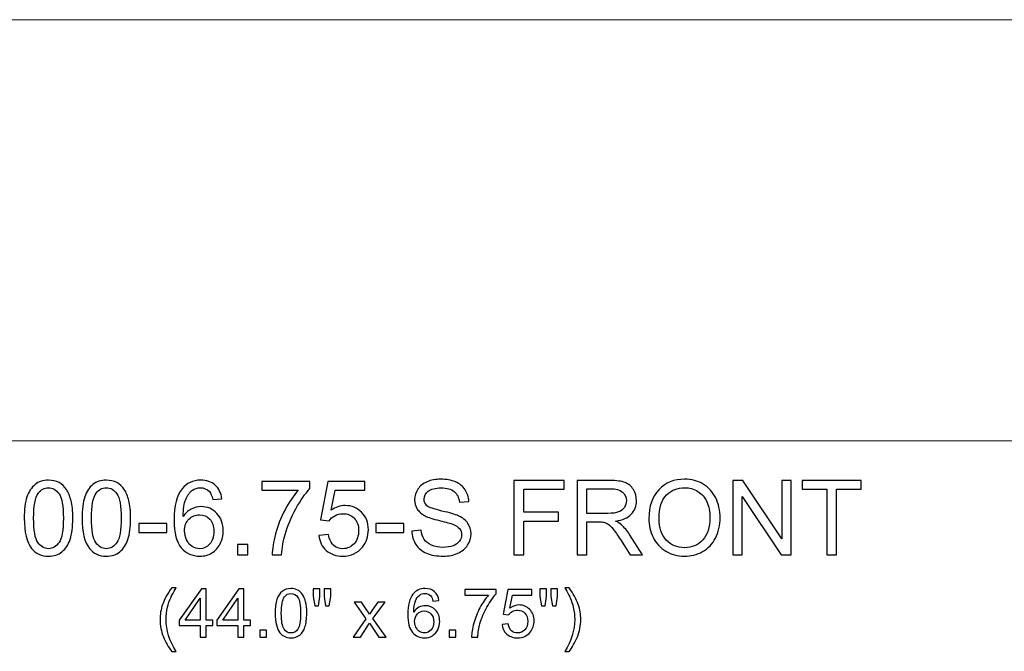
# Model space of a CAD drawing. Units: inches. Extents: x 34.3 to 98.7, y -13.1 to 6.
# Drawn here: x 50.7 to 66.5, y -13.1 to -3 of the extents above; entities that cross this region are included whole.
import ezdxf

# ---------------------------------------------------------------- set-up
doc = ezdxf.new("R2010")
doc.units = ezdxf.units.IN
doc.header["$MEASUREMENT"] = 0
doc.layers.add('Layer 1', color=7, linetype='Continuous')

msp = doc.modelspace()

# ---------------------------------------------------------------- linework, layer by layer
at = {"layer": 'Layer 1', "color": 250, "lineweight": 9}
msp.add_open_spline([(78.281, -2.957), (78.281, -2.957), (34.281, -2.957), (34.281, -2.957), (34.281, -2.957), (34.281, -2.957), (34.281, -9.707), (34.281, -9.707), (34.281, -9.707), (34.281, -9.707), (78.281, -9.707), (78.281, -9.707), (78.281, -9.707), (78.281, -9.707), (78.281, -2.957), (78.281, -2.957)], degree=3, knots=[0, 0, 0, 0, 0.25, 0.25, 0.25, 0.25, 0.5, 0.5, 0.5, 0.5, 0.75, 0.75, 0.75, 0.75, 1, 1, 1, 1], dxfattribs=at)
at = {"layer": 'Layer 1', "color": 250}
for points, knots in [([(50.764, -10.95), (50.764, -10.809), (50.778, -10.695), (50.807, -10.609), (50.807, -10.609), (50.836, -10.523), (50.879, -10.457), (50.937, -10.41), (50.937, -10.41), (50.994, -10.363), (51.066, -10.34), (51.152, -10.34), (51.152, -10.34), (51.217, -10.34), (51.273, -10.353), (51.321, -10.379), (51.321, -10.379), (51.369, -10.405), (51.409, -10.442), (51.441, -10.49), (51.441, -10.49), (51.472, -10.539), (51.497, -10.598), (51.515, -10.668), (51.515, -10.668), (51.533, -10.738), (51.542, -10.832), (51.542, -10.95), (51.542, -10.95), (51.542, -11.09), (51.527, -11.203), (51.499, -11.289), (51.499, -11.289), (51.47, -11.375), (51.427, -11.441), (51.369, -11.488), (51.369, -11.488), (51.312, -11.535), (51.24, -11.558), (51.152, -11.558), (51.152, -11.558), (51.037, -11.558), (50.947, -11.517), (50.882, -11.435), (50.882, -11.435), (50.803, -11.336), (50.764, -11.174), (50.764, -10.95)], [0, 0, 0, 0, 0.083333, 0.083333, 0.083333, 0.083333, 0.166667, 0.166667, 0.166667, 0.166667, 0.25, 0.25, 0.25, 0.25, 0.333333, 0.333333, 0.333333, 0.333333, 0.416667, 0.416667, 0.416667, 0.416667, 0.5, 0.5, 0.5, 0.5, 0.583333, 0.583333, 0.583333, 0.583333, 0.666667, 0.666667, 0.666667, 0.666667, 0.75, 0.75, 0.75, 0.75, 0.833333, 0.833333, 0.833333, 0.833333, 0.916667, 0.916667, 0.916667, 0.916667, 1, 1, 1, 1]), ([(51.691, -10.95), (51.691, -10.809), (51.705, -10.695), (51.734, -10.609), (51.734, -10.609), (51.763, -10.523), (51.806, -10.457), (51.864, -10.41), (51.864, -10.41), (51.921, -10.363), (51.993, -10.34), (52.079, -10.34), (52.079, -10.34), (52.144, -10.34), (52.2, -10.353), (52.248, -10.379), (52.248, -10.379), (52.296, -10.405), (52.336, -10.442), (52.368, -10.49), (52.368, -10.49), (52.399, -10.539), (52.424, -10.598), (52.442, -10.668), (52.442, -10.668), (52.46, -10.738), (52.469, -10.832), (52.469, -10.95), (52.469, -10.95), (52.469, -11.09), (52.454, -11.203), (52.425, -11.289), (52.425, -11.289), (52.397, -11.375), (52.354, -11.441), (52.296, -11.488), (52.296, -11.488), (52.239, -11.535), (52.167, -11.558), (52.079, -11.558), (52.079, -11.558), (51.964, -11.558), (51.874, -11.517), (51.809, -11.435), (51.809, -11.435), (51.73, -11.336), (51.691, -11.174), (51.691, -10.95)], [0, 0, 0, 0, 0.083333, 0.083333, 0.083333, 0.083333, 0.166667, 0.166667, 0.166667, 0.166667, 0.25, 0.25, 0.25, 0.25, 0.333333, 0.333333, 0.333333, 0.333333, 0.416667, 0.416667, 0.416667, 0.416667, 0.5, 0.5, 0.5, 0.5, 0.583333, 0.583333, 0.583333, 0.583333, 0.666667, 0.666667, 0.666667, 0.666667, 0.75, 0.75, 0.75, 0.75, 0.833333, 0.833333, 0.833333, 0.833333, 0.916667, 0.916667, 0.916667, 0.916667, 1, 1, 1, 1]), ([(53.932, -10.637), (53.932, -10.637), (53.787, -10.649), (53.787, -10.649), (53.787, -10.649), (53.774, -10.591), (53.755, -10.549), (53.732, -10.523), (53.732, -10.523), (53.692, -10.482), (53.643, -10.461), (53.585, -10.461), (53.585, -10.461), (53.538, -10.461), (53.497, -10.474), (53.462, -10.5), (53.462, -10.5), (53.416, -10.533), (53.38, -10.583), (53.353, -10.647), (53.353, -10.647), (53.327, -10.712), (53.313, -10.803), (53.312, -10.923), (53.312, -10.923), (53.347, -10.869), (53.39, -10.829), (53.441, -10.803), (53.441, -10.803), (53.492, -10.777), (53.545, -10.764), (53.601, -10.764), (53.601, -10.764), (53.699, -10.764), (53.782, -10.8), (53.851, -10.872), (53.851, -10.872), (53.919, -10.944), (53.954, -11.037), (53.954, -11.151), (53.954, -11.151), (53.954, -11.226), (53.937, -11.295), (53.905, -11.36), (53.905, -11.36), (53.873, -11.424), (53.829, -11.473), (53.772, -11.507), (53.772, -11.507), (53.716, -11.542), (53.652, -11.558), (53.58, -11.558), (53.58, -11.558), (53.458, -11.558), (53.359, -11.514), (53.282, -11.424), (53.282, -11.424), (53.204, -11.334), (53.166, -11.186), (53.166, -10.98), (53.166, -10.98), (53.166, -10.749), (53.209, -10.582), (53.294, -10.477), (53.294, -10.477), (53.368, -10.386), (53.468, -10.34), (53.594, -10.34), (53.594, -10.34), (53.688, -10.34), (53.765, -10.367), (53.825, -10.419), (53.825, -10.419), (53.885, -10.472), (53.92, -10.545), (53.932, -10.637)], [0, 0, 0, 0, 0.052632, 0.052632, 0.052632, 0.052632, 0.105263, 0.105263, 0.105263, 0.105263, 0.157895, 0.157895, 0.157895, 0.157895, 0.210526, 0.210526, 0.210526, 0.210526, 0.263158, 0.263158, 0.263158, 0.263158, 0.315789, 0.315789, 0.315789, 0.315789, 0.368421, 0.368421, 0.368421, 0.368421, 0.421053, 0.421053, 0.421053, 0.421053, 0.473684, 0.473684, 0.473684, 0.473684, 0.526316, 0.526316, 0.526316, 0.526316, 0.578947, 0.578947, 0.578947, 0.578947, 0.631579, 0.631579, 0.631579, 0.631579, 0.684211, 0.684211, 0.684211, 0.684211, 0.736842, 0.736842, 0.736842, 0.736842, 0.789474, 0.789474, 0.789474, 0.789474, 0.842105, 0.842105, 0.842105, 0.842105, 0.894737, 0.894737, 0.894737, 0.894737, 0.947368, 0.947368, 0.947368, 0.947368, 1, 1, 1, 1]), ([(54.572, -10.502), (54.572, -10.502), (54.572, -10.361), (54.572, -10.361), (54.572, -10.361), (54.572, -10.361), (55.344, -10.361), (55.344, -10.361), (55.344, -10.361), (55.344, -10.361), (55.344, -10.475), (55.344, -10.475), (55.344, -10.475), (55.269, -10.555), (55.193, -10.663), (55.119, -10.797), (55.119, -10.797), (55.044, -10.931), (54.986, -11.069), (54.946, -11.21), (54.946, -11.21), (54.916, -11.31), (54.898, -11.419), (54.89, -11.538), (54.89, -11.538), (54.89, -11.538), (54.739, -11.538), (54.739, -11.538), (54.739, -11.538), (54.741, -11.444), (54.759, -11.331), (54.794, -11.198), (54.794, -11.198), (54.83, -11.065), (54.88, -10.937), (54.946, -10.813), (54.946, -10.813), (55.012, -10.69), (55.082, -10.586), (55.157, -10.502), (55.157, -10.502), (55.157, -10.502), (54.572, -10.502), (54.572, -10.502)], [0, 0, 0, 0, 0.090909, 0.090909, 0.090909, 0.090909, 0.181818, 0.181818, 0.181818, 0.181818, 0.272727, 0.272727, 0.272727, 0.272727, 0.363636, 0.363636, 0.363636, 0.363636, 0.454545, 0.454545, 0.454545, 0.454545, 0.545455, 0.545455, 0.545455, 0.545455, 0.636364, 0.636364, 0.636364, 0.636364, 0.727273, 0.727273, 0.727273, 0.727273, 0.818182, 0.818182, 0.818182, 0.818182, 0.909091, 0.909091, 0.909091, 0.909091, 1, 1, 1, 1]), ([(55.489, -11.226), (55.489, -11.226), (55.643, -11.213), (55.643, -11.213), (55.643, -11.213), (55.655, -11.288), (55.681, -11.344), (55.722, -11.382), (55.722, -11.382), (55.764, -11.419), (55.814, -11.438), (55.873, -11.438), (55.873, -11.438), (55.943, -11.438), (56.003, -11.412), (56.052, -11.358), (56.052, -11.358), (56.1, -11.305), (56.125, -11.235), (56.125, -11.147), (56.125, -11.147), (56.125, -11.063), (56.102, -10.997), (56.055, -10.949), (56.055, -10.949), (56.008, -10.901), (55.946, -10.877), (55.87, -10.877), (55.87, -10.877), (55.823, -10.877), (55.781, -10.887), (55.742, -10.909), (55.742, -10.909), (55.704, -10.93), (55.675, -10.958), (55.653, -10.992), (55.653, -10.992), (55.653, -10.992), (55.516, -10.974), (55.516, -10.974), (55.516, -10.974), (55.516, -10.974), (55.631, -10.362), (55.631, -10.362), (55.631, -10.362), (55.631, -10.362), (56.224, -10.362), (56.224, -10.362), (56.224, -10.362), (56.224, -10.362), (56.224, -10.502), (56.224, -10.502), (56.224, -10.502), (56.224, -10.502), (55.748, -10.502), (55.748, -10.502), (55.748, -10.502), (55.748, -10.502), (55.684, -10.822), (55.684, -10.822), (55.684, -10.822), (55.755, -10.772), (55.831, -10.747), (55.909, -10.747), (55.909, -10.747), (56.014, -10.747), (56.101, -10.783), (56.173, -10.855), (56.173, -10.855), (56.245, -10.928), (56.281, -11.02), (56.281, -11.134), (56.281, -11.134), (56.281, -11.242), (56.249, -11.335), (56.186, -11.414), (56.186, -11.414), (56.109, -11.51), (56.005, -11.558), (55.873, -11.558), (55.873, -11.558), (55.764, -11.558), (55.676, -11.528), (55.607, -11.467), (55.607, -11.467), (55.538, -11.407), (55.499, -11.326), (55.489, -11.226)], [0, 0, 0, 0, 0.045455, 0.045455, 0.045455, 0.045455, 0.090909, 0.090909, 0.090909, 0.090909, 0.136364, 0.136364, 0.136364, 0.136364, 0.181818, 0.181818, 0.181818, 0.181818, 0.227273, 0.227273, 0.227273, 0.227273, 0.272727, 0.272727, 0.272727, 0.272727, 0.318182, 0.318182, 0.318182, 0.318182, 0.363636, 0.363636, 0.363636, 0.363636, 0.409091, 0.409091, 0.409091, 0.409091, 0.454545, 0.454545, 0.454545, 0.454545, 0.5, 0.5, 0.5, 0.5, 0.545455, 0.545455, 0.545455, 0.545455, 0.590909, 0.590909, 0.590909, 0.590909, 0.636364, 0.636364, 0.636364, 0.636364, 0.681818, 0.681818, 0.681818, 0.681818, 0.727273, 0.727273, 0.727273, 0.727273, 0.772727, 0.772727, 0.772727, 0.772727, 0.818182, 0.818182, 0.818182, 0.818182, 0.863636, 0.863636, 0.863636, 0.863636, 0.909091, 0.909091, 0.909091, 0.909091, 0.954545, 0.954545, 0.954545, 0.954545, 1, 1, 1, 1]), ([(56.977, -11.155), (56.977, -11.155), (57.126, -11.142), (57.126, -11.142), (57.126, -11.142), (57.133, -11.202), (57.149, -11.25), (57.175, -11.289), (57.175, -11.289), (57.201, -11.327), (57.241, -11.358), (57.295, -11.382), (57.295, -11.382), (57.349, -11.405), (57.411, -11.417), (57.478, -11.417), (57.478, -11.417), (57.539, -11.417), (57.592, -11.408), (57.638, -11.39), (57.638, -11.39), (57.684, -11.372), (57.718, -11.348), (57.741, -11.317), (57.741, -11.317), (57.763, -11.285), (57.775, -11.251), (57.775, -11.214), (57.775, -11.214), (57.775, -11.177), (57.764, -11.144), (57.742, -11.116), (57.742, -11.116), (57.72, -11.088), (57.684, -11.065), (57.635, -11.046), (57.635, -11.046), (57.602, -11.033), (57.532, -11.014), (57.422, -10.988), (57.422, -10.988), (57.313, -10.961), (57.236, -10.937), (57.192, -10.913), (57.192, -10.913), (57.135, -10.883), (57.092, -10.846), (57.064, -10.802), (57.064, -10.802), (57.037, -10.758), (57.023, -10.708), (57.023, -10.653), (57.023, -10.653), (57.023, -10.593), (57.04, -10.537), (57.074, -10.485), (57.074, -10.485), (57.108, -10.432), (57.158, -10.393), (57.224, -10.365), (57.224, -10.365), (57.289, -10.338), (57.362, -10.325), (57.442, -10.325), (57.442, -10.325), (57.531, -10.325), (57.609, -10.339), (57.677, -10.368), (57.677, -10.368), (57.744, -10.396), (57.796, -10.438), (57.832, -10.493), (57.832, -10.493), (57.869, -10.548), (57.888, -10.611), (57.891, -10.681), (57.891, -10.681), (57.891, -10.681), (57.74, -10.693), (57.74, -10.693), (57.74, -10.693), (57.731, -10.617), (57.704, -10.56), (57.657, -10.522), (57.657, -10.522), (57.61, -10.483), (57.541, -10.464), (57.449, -10.464), (57.449, -10.464), (57.354, -10.464), (57.284, -10.482), (57.24, -10.517), (57.24, -10.517), (57.197, -10.552), (57.175, -10.594), (57.175, -10.643), (57.175, -10.643), (57.175, -10.686), (57.19, -10.721), (57.221, -10.749), (57.221, -10.749), (57.252, -10.777), (57.331, -10.805), (57.459, -10.834), (57.459, -10.834), (57.587, -10.863), (57.676, -10.888), (57.723, -10.91), (57.723, -10.91), (57.793, -10.942), (57.844, -10.983), (57.877, -11.032), (57.877, -11.032), (57.91, -11.081), (57.927, -11.137), (57.927, -11.201), (57.927, -11.201), (57.927, -11.265), (57.909, -11.325), (57.872, -11.381), (57.872, -11.381), (57.836, -11.437), (57.784, -11.48), (57.716, -11.512), (57.716, -11.512), (57.647, -11.543), (57.571, -11.558), (57.486, -11.558), (57.486, -11.558), (57.378, -11.558), (57.287, -11.543), (57.214, -11.511), (57.214, -11.511), (57.141, -11.48), (57.084, -11.433), (57.042, -11.369), (57.042, -11.369), (57.001, -11.306), (56.979, -11.235), (56.977, -11.155)], [0, 0, 0, 0, 0.028571, 0.028571, 0.028571, 0.028571, 0.057143, 0.057143, 0.057143, 0.057143, 0.085714, 0.085714, 0.085714, 0.085714, 0.114286, 0.114286, 0.114286, 0.114286, 0.142857, 0.142857, 0.142857, 0.142857, 0.171429, 0.171429, 0.171429, 0.171429, 0.2, 0.2, 0.2, 0.2, 0.228571, 0.228571, 0.228571, 0.228571, 0.257143, 0.257143, 0.257143, 0.257143, 0.285714, 0.285714, 0.285714, 0.285714, 0.314286, 0.314286, 0.314286, 0.314286, 0.342857, 0.342857, 0.342857, 0.342857, 0.371429, 0.371429, 0.371429, 0.371429, 0.4, 0.4, 0.4, 0.4, 0.428571, 0.428571, 0.428571, 0.428571, 0.457143, 0.457143, 0.457143, 0.457143, 0.485714, 0.485714, 0.485714, 0.485714, 0.514286, 0.514286, 0.514286, 0.514286, 0.542857, 0.542857, 0.542857, 0.542857, 0.571429, 0.571429, 0.571429, 0.571429, 0.6, 0.6, 0.6, 0.6, 0.628571, 0.628571, 0.628571, 0.628571, 0.657143, 0.657143, 0.657143, 0.657143, 0.685714, 0.685714, 0.685714, 0.685714, 0.714286, 0.714286, 0.714286, 0.714286, 0.742857, 0.742857, 0.742857, 0.742857, 0.771429, 0.771429, 0.771429, 0.771429, 0.8, 0.8, 0.8, 0.8, 0.828571, 0.828571, 0.828571, 0.828571, 0.857143, 0.857143, 0.857143, 0.857143, 0.885714, 0.885714, 0.885714, 0.885714, 0.914286, 0.914286, 0.914286, 0.914286, 0.942857, 0.942857, 0.942857, 0.942857, 0.971429, 0.971429, 0.971429, 0.971429, 1, 1, 1, 1]), ([(58.614, -11.538), (58.614, -11.538), (58.614, -10.345), (58.614, -10.345), (58.614, -10.345), (58.614, -10.345), (59.419, -10.345), (59.419, -10.345), (59.419, -10.345), (59.419, -10.345), (59.419, -10.486), (59.419, -10.486), (59.419, -10.486), (59.419, -10.486), (58.772, -10.486), (58.772, -10.486), (58.772, -10.486), (58.772, -10.486), (58.772, -10.855), (58.772, -10.855), (58.772, -10.855), (58.772, -10.855), (59.331, -10.855), (59.331, -10.855), (59.331, -10.855), (59.331, -10.855), (59.331, -10.996), (59.331, -10.996), (59.331, -10.996), (59.331, -10.996), (58.772, -10.996), (58.772, -10.996), (58.772, -10.996), (58.772, -10.996), (58.772, -11.538), (58.772, -11.538), (58.772, -11.538), (58.772, -11.538), (58.614, -11.538), (58.614, -11.538)], [0, 0, 0, 0, 0.1, 0.1, 0.1, 0.1, 0.2, 0.2, 0.2, 0.2, 0.3, 0.3, 0.3, 0.3, 0.4, 0.4, 0.4, 0.4, 0.5, 0.5, 0.5, 0.5, 0.6, 0.6, 0.6, 0.6, 0.7, 0.7, 0.7, 0.7, 0.8, 0.8, 0.8, 0.8, 0.9, 0.9, 0.9, 0.9, 1, 1, 1, 1]), ([(59.626, -11.538), (59.626, -11.538), (59.626, -10.345), (59.626, -10.345), (59.626, -10.345), (59.626, -10.345), (60.155, -10.345), (60.155, -10.345), (60.155, -10.345), (60.261, -10.345), (60.342, -10.356), (60.397, -10.377), (60.397, -10.377), (60.453, -10.399), (60.497, -10.437), (60.53, -10.491), (60.53, -10.491), (60.563, -10.545), (60.58, -10.605), (60.58, -10.671), (60.58, -10.671), (60.58, -10.755), (60.552, -10.827), (60.497, -10.885), (60.497, -10.885), (60.443, -10.943), (60.358, -10.98), (60.244, -10.995), (60.244, -10.995), (60.285, -11.015), (60.317, -11.035), (60.339, -11.055), (60.339, -11.055), (60.385, -11.097), (60.429, -11.15), (60.47, -11.213), (60.47, -11.213), (60.47, -11.213), (60.677, -11.538), (60.677, -11.538), (60.677, -11.538), (60.677, -11.538), (60.479, -11.538), (60.479, -11.538), (60.479, -11.538), (60.479, -11.538), (60.321, -11.29), (60.321, -11.29), (60.321, -11.29), (60.275, -11.218), (60.237, -11.163), (60.207, -11.126), (60.207, -11.126), (60.177, -11.088), (60.151, -11.061), (60.127, -11.046), (60.127, -11.046), (60.103, -11.031), (60.079, -11.02), (60.055, -11.014), (60.055, -11.014), (60.037, -11.01), (60.008, -11.008), (59.967, -11.008), (59.967, -11.008), (59.967, -11.008), (59.784, -11.008), (59.784, -11.008), (59.784, -11.008), (59.784, -11.008), (59.784, -11.538), (59.784, -11.538), (59.784, -11.538), (59.784, -11.538), (59.626, -11.538), (59.626, -11.538)], [0, 0, 0, 0, 0.052632, 0.052632, 0.052632, 0.052632, 0.105263, 0.105263, 0.105263, 0.105263, 0.157895, 0.157895, 0.157895, 0.157895, 0.210526, 0.210526, 0.210526, 0.210526, 0.263158, 0.263158, 0.263158, 0.263158, 0.315789, 0.315789, 0.315789, 0.315789, 0.368421, 0.368421, 0.368421, 0.368421, 0.421053, 0.421053, 0.421053, 0.421053, 0.473684, 0.473684, 0.473684, 0.473684, 0.526316, 0.526316, 0.526316, 0.526316, 0.578947, 0.578947, 0.578947, 0.578947, 0.631579, 0.631579, 0.631579, 0.631579, 0.684211, 0.684211, 0.684211, 0.684211, 0.736842, 0.736842, 0.736842, 0.736842, 0.789474, 0.789474, 0.789474, 0.789474, 0.842105, 0.842105, 0.842105, 0.842105, 0.894737, 0.894737, 0.894737, 0.894737, 0.947368, 0.947368, 0.947368, 0.947368, 1, 1, 1, 1]), ([(60.779, -10.957), (60.779, -10.759), (60.832, -10.604), (60.939, -10.492), (60.939, -10.492), (61.045, -10.38), (61.182, -10.324), (61.35, -10.324), (61.35, -10.324), (61.461, -10.324), (61.56, -10.35), (61.648, -10.403), (61.648, -10.403), (61.737, -10.456), (61.804, -10.529), (61.85, -10.623), (61.85, -10.623), (61.897, -10.717), (61.92, -10.824), (61.92, -10.943), (61.92, -10.943), (61.92, -11.064), (61.896, -11.173), (61.847, -11.268), (61.847, -11.268), (61.798, -11.363), (61.729, -11.436), (61.639, -11.485), (61.639, -11.485), (61.55, -11.534), (61.453, -11.558), (61.35, -11.558), (61.35, -11.558), (61.237, -11.558), (61.137, -11.532), (61.049, -11.477), (61.049, -11.477), (60.96, -11.423), (60.893, -11.349), (60.847, -11.255), (60.847, -11.255), (60.802, -11.161), (60.779, -11.062), (60.779, -10.957)], [0, 0, 0, 0, 0.090909, 0.090909, 0.090909, 0.090909, 0.181818, 0.181818, 0.181818, 0.181818, 0.272727, 0.272727, 0.272727, 0.272727, 0.363636, 0.363636, 0.363636, 0.363636, 0.454545, 0.454545, 0.454545, 0.454545, 0.545455, 0.545455, 0.545455, 0.545455, 0.636364, 0.636364, 0.636364, 0.636364, 0.727273, 0.727273, 0.727273, 0.727273, 0.818182, 0.818182, 0.818182, 0.818182, 0.909091, 0.909091, 0.909091, 0.909091, 1, 1, 1, 1]), ([(62.122, -11.538), (62.122, -11.538), (62.122, -10.345), (62.122, -10.345), (62.122, -10.345), (62.122, -10.345), (62.284, -10.345), (62.284, -10.345), (62.284, -10.345), (62.284, -10.345), (62.91, -11.282), (62.91, -11.282), (62.91, -11.282), (62.91, -11.282), (62.91, -10.345), (62.91, -10.345), (62.91, -10.345), (62.91, -10.345), (63.062, -10.345), (63.062, -10.345), (63.062, -10.345), (63.062, -10.345), (63.062, -11.538), (63.062, -11.538), (63.062, -11.538), (63.062, -11.538), (62.9, -11.538), (62.9, -11.538), (62.9, -11.538), (62.9, -11.538), (62.273, -10.601), (62.273, -10.601), (62.273, -10.601), (62.273, -10.601), (62.273, -11.538), (62.273, -11.538), (62.273, -11.538), (62.273, -11.538), (62.122, -11.538), (62.122, -11.538)], [0, 0, 0, 0, 0.1, 0.1, 0.1, 0.1, 0.2, 0.2, 0.2, 0.2, 0.3, 0.3, 0.3, 0.3, 0.4, 0.4, 0.4, 0.4, 0.5, 0.5, 0.5, 0.5, 0.6, 0.6, 0.6, 0.6, 0.7, 0.7, 0.7, 0.7, 0.8, 0.8, 0.8, 0.8, 0.9, 0.9, 0.9, 0.9, 1, 1, 1, 1]), ([(63.631, -11.538), (63.631, -11.538), (63.631, -10.486), (63.631, -10.486), (63.631, -10.486), (63.631, -10.486), (63.238, -10.486), (63.238, -10.486), (63.238, -10.486), (63.238, -10.486), (63.238, -10.345), (63.238, -10.345), (63.238, -10.345), (63.238, -10.345), (64.183, -10.345), (64.183, -10.345), (64.183, -10.345), (64.183, -10.345), (64.183, -10.486), (64.183, -10.486), (64.183, -10.486), (64.183, -10.486), (63.789, -10.486), (63.789, -10.486), (63.789, -10.486), (63.789, -10.486), (63.789, -11.538), (63.789, -11.538), (63.789, -11.538), (63.789, -11.538), (63.631, -11.538), (63.631, -11.538)], [0, 0, 0, 0, 0.125, 0.125, 0.125, 0.125, 0.25, 0.25, 0.25, 0.25, 0.375, 0.375, 0.375, 0.375, 0.5, 0.5, 0.5, 0.5, 0.625, 0.625, 0.625, 0.625, 0.75, 0.75, 0.75, 0.75, 0.875, 0.875, 0.875, 0.875, 1, 1, 1, 1]), ([(50.914, -10.95), (50.914, -11.146), (50.937, -11.276), (50.983, -11.341), (50.983, -11.341), (51.029, -11.406), (51.085, -11.438), (51.152, -11.438), (51.152, -11.438), (51.22, -11.438), (51.276, -11.405), (51.322, -11.34), (51.322, -11.34), (51.368, -11.275), (51.391, -11.145), (51.391, -10.95), (51.391, -10.95), (51.391, -10.753), (51.368, -10.623), (51.322, -10.558), (51.322, -10.558), (51.276, -10.494), (51.219, -10.462), (51.151, -10.462), (51.151, -10.462), (51.084, -10.462), (51.03, -10.49), (50.99, -10.547), (50.99, -10.547), (50.939, -10.62), (50.914, -10.754), (50.914, -10.95)], [0, 0, 0, 0, 0.125, 0.125, 0.125, 0.125, 0.25, 0.25, 0.25, 0.25, 0.375, 0.375, 0.375, 0.375, 0.5, 0.5, 0.5, 0.5, 0.625, 0.625, 0.625, 0.625, 0.75, 0.75, 0.75, 0.75, 0.875, 0.875, 0.875, 0.875, 1, 1, 1, 1]), ([(51.841, -10.95), (51.841, -11.146), (51.864, -11.276), (51.91, -11.341), (51.91, -11.341), (51.956, -11.406), (52.012, -11.438), (52.079, -11.438), (52.079, -11.438), (52.147, -11.438), (52.203, -11.405), (52.249, -11.34), (52.249, -11.34), (52.295, -11.275), (52.318, -11.145), (52.318, -10.95), (52.318, -10.95), (52.318, -10.753), (52.295, -10.623), (52.249, -10.558), (52.249, -10.558), (52.203, -10.494), (52.146, -10.462), (52.078, -10.462), (52.078, -10.462), (52.011, -10.462), (51.957, -10.49), (51.917, -10.547), (51.917, -10.547), (51.866, -10.62), (51.841, -10.754), (51.841, -10.95)], [0, 0, 0, 0, 0.125, 0.125, 0.125, 0.125, 0.25, 0.25, 0.25, 0.25, 0.375, 0.375, 0.375, 0.375, 0.5, 0.5, 0.5, 0.5, 0.625, 0.625, 0.625, 0.625, 0.75, 0.75, 0.75, 0.75, 0.875, 0.875, 0.875, 0.875, 1, 1, 1, 1]), ([(59.784, -10.872), (59.784, -10.872), (60.123, -10.872), (60.123, -10.872), (60.123, -10.872), (60.195, -10.872), (60.252, -10.864), (60.292, -10.849), (60.292, -10.849), (60.333, -10.834), (60.364, -10.81), (60.385, -10.778), (60.385, -10.778), (60.406, -10.745), (60.417, -10.709), (60.417, -10.671), (60.417, -10.671), (60.417, -10.614), (60.397, -10.568), (60.355, -10.532), (60.355, -10.532), (60.315, -10.495), (60.25, -10.477), (60.161, -10.477), (60.161, -10.477), (60.161, -10.477), (59.784, -10.477), (59.784, -10.477), (59.784, -10.477), (59.784, -10.477), (59.784, -10.872), (59.784, -10.872)], [0, 0, 0, 0, 0.125, 0.125, 0.125, 0.125, 0.25, 0.25, 0.25, 0.25, 0.375, 0.375, 0.375, 0.375, 0.5, 0.5, 0.5, 0.5, 0.625, 0.625, 0.625, 0.625, 0.75, 0.75, 0.75, 0.75, 0.875, 0.875, 0.875, 0.875, 1, 1, 1, 1]), ([(60.942, -10.96), (60.942, -11.103), (60.98, -11.217), (61.058, -11.299), (61.058, -11.299), (61.135, -11.382), (61.232, -11.423), (61.349, -11.423), (61.349, -11.423), (61.468, -11.423), (61.566, -11.382), (61.642, -11.298), (61.642, -11.298), (61.719, -11.215), (61.757, -11.096), (61.757, -10.942), (61.757, -10.942), (61.757, -10.845), (61.741, -10.761), (61.708, -10.688), (61.708, -10.688), (61.675, -10.616), (61.627, -10.56), (61.564, -10.52), (61.564, -10.52), (61.501, -10.48), (61.43, -10.46), (61.351, -10.46), (61.351, -10.46), (61.239, -10.46), (61.143, -10.498), (61.063, -10.575), (61.063, -10.575), (60.982, -10.652), (60.942, -10.78), (60.942, -10.96)], [0, 0, 0, 0, 0.111111, 0.111111, 0.111111, 0.111111, 0.222222, 0.222222, 0.222222, 0.222222, 0.333333, 0.333333, 0.333333, 0.333333, 0.444444, 0.444444, 0.444444, 0.444444, 0.555556, 0.555556, 0.555556, 0.555556, 0.666667, 0.666667, 0.666667, 0.666667, 0.777778, 0.777778, 0.777778, 0.777778, 0.888889, 0.888889, 0.888889, 0.888889, 1, 1, 1, 1]), ([(52.601, -11.18), (52.601, -11.18), (52.601, -11.033), (52.601, -11.033), (52.601, -11.033), (52.601, -11.033), (53.051, -11.033), (53.051, -11.033), (53.051, -11.033), (53.051, -11.033), (53.051, -11.18), (53.051, -11.18), (53.051, -11.18), (53.051, -11.18), (52.601, -11.18), (52.601, -11.18)], [0, 0, 0, 0, 0.25, 0.25, 0.25, 0.25, 0.5, 0.5, 0.5, 0.5, 0.75, 0.75, 0.75, 0.75, 1, 1, 1, 1]), ([(53.334, -11.152), (53.334, -11.202), (53.345, -11.25), (53.367, -11.297), (53.367, -11.297), (53.388, -11.343), (53.418, -11.378), (53.456, -11.402), (53.456, -11.402), (53.495, -11.426), (53.535, -11.438), (53.578, -11.438), (53.578, -11.438), (53.64, -11.438), (53.693, -11.413), (53.737, -11.363), (53.737, -11.363), (53.782, -11.313), (53.804, -11.245), (53.804, -11.16), (53.804, -11.16), (53.804, -11.077), (53.782, -11.012), (53.738, -10.965), (53.738, -10.965), (53.694, -10.917), (53.639, -10.894), (53.572, -10.894), (53.572, -10.894), (53.506, -10.894), (53.45, -10.917), (53.404, -10.965), (53.404, -10.965), (53.357, -11.012), (53.334, -11.075), (53.334, -11.152)], [0, 0, 0, 0, 0.111111, 0.111111, 0.111111, 0.111111, 0.222222, 0.222222, 0.222222, 0.222222, 0.333333, 0.333333, 0.333333, 0.333333, 0.444444, 0.444444, 0.444444, 0.444444, 0.555556, 0.555556, 0.555556, 0.555556, 0.666667, 0.666667, 0.666667, 0.666667, 0.777778, 0.777778, 0.777778, 0.777778, 0.888889, 0.888889, 0.888889, 0.888889, 1, 1, 1, 1]), ([(56.4, -11.18), (56.4, -11.18), (56.4, -11.033), (56.4, -11.033), (56.4, -11.033), (56.4, -11.033), (56.85, -11.033), (56.85, -11.033), (56.85, -11.033), (56.85, -11.033), (56.85, -11.18), (56.85, -11.18), (56.85, -11.18), (56.85, -11.18), (56.4, -11.18), (56.4, -11.18)], [0, 0, 0, 0, 0.25, 0.25, 0.25, 0.25, 0.5, 0.5, 0.5, 0.5, 0.75, 0.75, 0.75, 0.75, 1, 1, 1, 1]), ([(54.182, -11.538), (54.182, -11.538), (54.182, -11.371), (54.182, -11.371), (54.182, -11.371), (54.182, -11.371), (54.349, -11.371), (54.349, -11.371), (54.349, -11.371), (54.349, -11.371), (54.349, -11.538), (54.349, -11.538), (54.349, -11.538), (54.349, -11.538), (54.182, -11.538), (54.182, -11.538)], [0, 0, 0, 0, 0.25, 0.25, 0.25, 0.25, 0.5, 0.5, 0.5, 0.5, 0.75, 0.75, 0.75, 0.75, 1, 1, 1, 1]), ([(53.128, -13.084), (53.076, -13.017), (53.031, -12.94), (52.995, -12.851), (52.995, -12.851), (52.959, -12.762), (52.941, -12.67), (52.941, -12.575), (52.941, -12.575), (52.941, -12.491), (52.954, -12.41), (52.981, -12.333), (52.981, -12.333), (53.013, -12.244), (53.062, -12.155), (53.128, -12.067), (53.128, -12.067), (53.128, -12.067), (53.197, -12.067), (53.197, -12.067), (53.197, -12.067), (53.154, -12.14), (53.126, -12.192), (53.112, -12.224), (53.112, -12.224), (53.09, -12.272), (53.074, -12.323), (53.061, -12.376), (53.061, -12.376), (53.046, -12.442), (53.038, -12.508), (53.038, -12.575), (53.038, -12.575), (53.038, -12.745), (53.091, -12.914), (53.197, -13.084), (53.197, -13.084), (53.197, -13.084), (53.128, -13.084), (53.128, -13.084)], [0, 0, 0, 0, 0.1, 0.1, 0.1, 0.1, 0.2, 0.2, 0.2, 0.2, 0.3, 0.3, 0.3, 0.3, 0.4, 0.4, 0.4, 0.4, 0.5, 0.5, 0.5, 0.5, 0.6, 0.6, 0.6, 0.6, 0.7, 0.7, 0.7, 0.7, 0.8, 0.8, 0.8, 0.8, 0.9, 0.9, 0.9, 0.9, 1, 1, 1, 1]), ([(53.586, -12.855), (53.586, -12.855), (53.586, -12.67), (53.586, -12.67), (53.586, -12.67), (53.586, -12.67), (53.25, -12.67), (53.25, -12.67), (53.25, -12.67), (53.25, -12.67), (53.25, -12.582), (53.25, -12.582), (53.25, -12.582), (53.25, -12.582), (53.603, -12.08), (53.603, -12.08), (53.603, -12.08), (53.603, -12.08), (53.681, -12.08), (53.681, -12.08), (53.681, -12.08), (53.681, -12.08), (53.681, -12.582), (53.681, -12.582), (53.681, -12.582), (53.681, -12.582), (53.786, -12.582), (53.786, -12.582), (53.786, -12.582), (53.786, -12.582), (53.786, -12.67), (53.786, -12.67), (53.786, -12.67), (53.786, -12.67), (53.681, -12.67), (53.681, -12.67), (53.681, -12.67), (53.681, -12.67), (53.681, -12.855), (53.681, -12.855), (53.681, -12.855), (53.681, -12.855), (53.586, -12.855), (53.586, -12.855)], [0, 0, 0, 0, 0.090909, 0.090909, 0.090909, 0.090909, 0.181818, 0.181818, 0.181818, 0.181818, 0.272727, 0.272727, 0.272727, 0.272727, 0.363636, 0.363636, 0.363636, 0.363636, 0.454545, 0.454545, 0.454545, 0.454545, 0.545455, 0.545455, 0.545455, 0.545455, 0.636364, 0.636364, 0.636364, 0.636364, 0.727273, 0.727273, 0.727273, 0.727273, 0.818182, 0.818182, 0.818182, 0.818182, 0.909091, 0.909091, 0.909091, 0.909091, 1, 1, 1, 1]), ([(54.188, -12.855), (54.188, -12.855), (54.188, -12.67), (54.188, -12.67), (54.188, -12.67), (54.188, -12.67), (53.852, -12.67), (53.852, -12.67), (53.852, -12.67), (53.852, -12.67), (53.852, -12.582), (53.852, -12.582), (53.852, -12.582), (53.852, -12.582), (54.206, -12.08), (54.206, -12.08), (54.206, -12.08), (54.206, -12.08), (54.284, -12.08), (54.284, -12.08), (54.284, -12.08), (54.284, -12.08), (54.284, -12.582), (54.284, -12.582), (54.284, -12.582), (54.284, -12.582), (54.389, -12.582), (54.389, -12.582), (54.389, -12.582), (54.389, -12.582), (54.389, -12.67), (54.389, -12.67), (54.389, -12.67), (54.389, -12.67), (54.284, -12.67), (54.284, -12.67), (54.284, -12.67), (54.284, -12.67), (54.284, -12.855), (54.284, -12.855), (54.284, -12.855), (54.284, -12.855), (54.188, -12.855), (54.188, -12.855)], [0, 0, 0, 0, 0.090909, 0.090909, 0.090909, 0.090909, 0.181818, 0.181818, 0.181818, 0.181818, 0.272727, 0.272727, 0.272727, 0.272727, 0.363636, 0.363636, 0.363636, 0.363636, 0.454545, 0.454545, 0.454545, 0.454545, 0.545455, 0.545455, 0.545455, 0.545455, 0.636364, 0.636364, 0.636364, 0.636364, 0.727273, 0.727273, 0.727273, 0.727273, 0.818182, 0.818182, 0.818182, 0.818182, 0.909091, 0.909091, 0.909091, 0.909091, 1, 1, 1, 1]), ([(54.787, -12.473), (54.787, -12.381), (54.796, -12.308), (54.815, -12.252), (54.815, -12.252), (54.834, -12.196), (54.862, -12.153), (54.899, -12.122), (54.899, -12.122), (54.937, -12.092), (54.983, -12.077), (55.04, -12.077), (55.04, -12.077), (55.081, -12.077), (55.118, -12.085), (55.149, -12.102), (55.149, -12.102), (55.181, -12.119), (55.206, -12.143), (55.227, -12.174), (55.227, -12.174), (55.247, -12.206), (55.263, -12.244), (55.275, -12.29), (55.275, -12.29), (55.287, -12.335), (55.293, -12.396), (55.293, -12.473), (55.293, -12.473), (55.293, -12.564), (55.283, -12.637), (55.265, -12.693), (55.265, -12.693), (55.246, -12.749), (55.218, -12.792), (55.181, -12.823), (55.181, -12.823), (55.143, -12.854), (55.096, -12.869), (55.04, -12.869), (55.04, -12.869), (54.965, -12.869), (54.906, -12.842), (54.864, -12.788), (54.864, -12.788), (54.812, -12.724), (54.787, -12.619), (54.787, -12.473)], [0, 0, 0, 0, 0.083333, 0.083333, 0.083333, 0.083333, 0.166667, 0.166667, 0.166667, 0.166667, 0.25, 0.25, 0.25, 0.25, 0.333333, 0.333333, 0.333333, 0.333333, 0.416667, 0.416667, 0.416667, 0.416667, 0.5, 0.5, 0.5, 0.5, 0.583333, 0.583333, 0.583333, 0.583333, 0.666667, 0.666667, 0.666667, 0.666667, 0.75, 0.75, 0.75, 0.75, 0.833333, 0.833333, 0.833333, 0.833333, 0.916667, 0.916667, 0.916667, 0.916667, 1, 1, 1, 1]), ([(55.421, -12.355), (55.421, -12.355), (55.394, -12.207), (55.394, -12.207), (55.394, -12.207), (55.394, -12.207), (55.394, -12.08), (55.394, -12.08), (55.394, -12.08), (55.394, -12.08), (55.503, -12.08), (55.503, -12.08), (55.503, -12.08), (55.503, -12.08), (55.503, -12.207), (55.503, -12.207), (55.503, -12.207), (55.503, -12.207), (55.479, -12.355), (55.479, -12.355), (55.479, -12.355), (55.479, -12.355), (55.421, -12.355), (55.421, -12.355)], [0, 0, 0, 0, 0.166667, 0.166667, 0.166667, 0.166667, 0.333333, 0.333333, 0.333333, 0.333333, 0.5, 0.5, 0.5, 0.5, 0.666667, 0.666667, 0.666667, 0.666667, 0.833333, 0.833333, 0.833333, 0.833333, 1, 1, 1, 1]), ([(55.596, -12.355), (55.596, -12.355), (55.57, -12.207), (55.57, -12.207), (55.57, -12.207), (55.57, -12.207), (55.57, -12.08), (55.57, -12.08), (55.57, -12.08), (55.57, -12.08), (55.678, -12.08), (55.678, -12.08), (55.678, -12.08), (55.678, -12.08), (55.678, -12.207), (55.678, -12.207), (55.678, -12.207), (55.678, -12.207), (55.653, -12.355), (55.653, -12.355), (55.653, -12.355), (55.653, -12.355), (55.596, -12.355), (55.596, -12.355)], [0, 0, 0, 0, 0.166667, 0.166667, 0.166667, 0.166667, 0.333333, 0.333333, 0.333333, 0.333333, 0.5, 0.5, 0.5, 0.5, 0.666667, 0.666667, 0.666667, 0.666667, 0.833333, 0.833333, 0.833333, 0.833333, 1, 1, 1, 1]), ([(57.412, -12.27), (57.412, -12.27), (57.317, -12.277), (57.317, -12.277), (57.317, -12.277), (57.308, -12.24), (57.297, -12.213), (57.281, -12.196), (57.281, -12.196), (57.255, -12.169), (57.223, -12.155), (57.186, -12.155), (57.186, -12.155), (57.155, -12.155), (57.129, -12.164), (57.106, -12.181), (57.106, -12.181), (57.076, -12.202), (57.052, -12.234), (57.035, -12.276), (57.035, -12.276), (57.018, -12.318), (57.009, -12.378), (57.008, -12.456), (57.008, -12.456), (57.031, -12.421), (57.059, -12.395), (57.092, -12.378), (57.092, -12.378), (57.125, -12.361), (57.16, -12.352), (57.196, -12.352), (57.196, -12.352), (57.26, -12.352), (57.314, -12.376), (57.358, -12.423), (57.358, -12.423), (57.403, -12.469), (57.425, -12.53), (57.425, -12.604), (57.425, -12.604), (57.425, -12.652), (57.415, -12.698), (57.394, -12.739), (57.394, -12.739), (57.373, -12.781), (57.344, -12.813), (57.307, -12.835), (57.307, -12.835), (57.271, -12.858), (57.229, -12.869), (57.183, -12.869), (57.183, -12.869), (57.103, -12.869), (57.039, -12.84), (56.989, -12.781), (56.989, -12.781), (56.938, -12.723), (56.913, -12.627), (56.913, -12.493), (56.913, -12.493), (56.913, -12.343), (56.941, -12.234), (56.996, -12.166), (56.996, -12.166), (57.045, -12.107), (57.11, -12.077), (57.192, -12.077), (57.192, -12.077), (57.252, -12.077), (57.303, -12.094), (57.342, -12.128), (57.342, -12.128), (57.381, -12.162), (57.404, -12.21), (57.412, -12.27)], [0, 0, 0, 0, 0.052632, 0.052632, 0.052632, 0.052632, 0.105263, 0.105263, 0.105263, 0.105263, 0.157895, 0.157895, 0.157895, 0.157895, 0.210526, 0.210526, 0.210526, 0.210526, 0.263158, 0.263158, 0.263158, 0.263158, 0.315789, 0.315789, 0.315789, 0.315789, 0.368421, 0.368421, 0.368421, 0.368421, 0.421053, 0.421053, 0.421053, 0.421053, 0.473684, 0.473684, 0.473684, 0.473684, 0.526316, 0.526316, 0.526316, 0.526316, 0.578947, 0.578947, 0.578947, 0.578947, 0.631579, 0.631579, 0.631579, 0.631579, 0.684211, 0.684211, 0.684211, 0.684211, 0.736842, 0.736842, 0.736842, 0.736842, 0.789474, 0.789474, 0.789474, 0.789474, 0.842105, 0.842105, 0.842105, 0.842105, 0.894737, 0.894737, 0.894737, 0.894737, 0.947368, 0.947368, 0.947368, 0.947368, 1, 1, 1, 1]), ([(57.827, -12.182), (57.827, -12.182), (57.827, -12.09), (57.827, -12.09), (57.827, -12.09), (57.827, -12.09), (58.329, -12.09), (58.329, -12.09), (58.329, -12.09), (58.329, -12.09), (58.329, -12.164), (58.329, -12.164), (58.329, -12.164), (58.28, -12.217), (58.231, -12.287), (58.183, -12.374), (58.183, -12.374), (58.134, -12.461), (58.097, -12.55), (58.07, -12.642), (58.07, -12.642), (58.051, -12.707), (58.039, -12.778), (58.034, -12.855), (58.034, -12.855), (58.034, -12.855), (57.936, -12.855), (57.936, -12.855), (57.936, -12.855), (57.937, -12.794), (57.949, -12.721), (57.972, -12.634), (57.972, -12.634), (57.995, -12.548), (58.028, -12.465), (58.07, -12.384), (58.07, -12.384), (58.113, -12.304), (58.159, -12.237), (58.207, -12.182), (58.207, -12.182), (58.207, -12.182), (57.827, -12.182), (57.827, -12.182)], [0, 0, 0, 0, 0.090909, 0.090909, 0.090909, 0.090909, 0.181818, 0.181818, 0.181818, 0.181818, 0.272727, 0.272727, 0.272727, 0.272727, 0.363636, 0.363636, 0.363636, 0.363636, 0.454545, 0.454545, 0.454545, 0.454545, 0.545455, 0.545455, 0.545455, 0.545455, 0.636364, 0.636364, 0.636364, 0.636364, 0.727273, 0.727273, 0.727273, 0.727273, 0.818182, 0.818182, 0.818182, 0.818182, 0.909091, 0.909091, 0.909091, 0.909091, 1, 1, 1, 1]), ([(58.424, -12.652), (58.424, -12.652), (58.524, -12.644), (58.524, -12.644), (58.524, -12.644), (58.531, -12.693), (58.548, -12.729), (58.575, -12.754), (58.575, -12.754), (58.602, -12.778), (58.635, -12.79), (58.673, -12.79), (58.673, -12.79), (58.719, -12.79), (58.757, -12.773), (58.789, -12.739), (58.789, -12.739), (58.821, -12.704), (58.837, -12.658), (58.837, -12.601), (58.837, -12.601), (58.837, -12.547), (58.822, -12.504), (58.791, -12.473), (58.791, -12.473), (58.761, -12.441), (58.721, -12.425), (58.671, -12.425), (58.671, -12.425), (58.64, -12.425), (58.613, -12.432), (58.588, -12.446), (58.588, -12.446), (58.563, -12.46), (58.544, -12.478), (58.53, -12.501), (58.53, -12.501), (58.53, -12.501), (58.441, -12.489), (58.441, -12.489), (58.441, -12.489), (58.441, -12.489), (58.516, -12.091), (58.516, -12.091), (58.516, -12.091), (58.516, -12.091), (58.901, -12.091), (58.901, -12.091), (58.901, -12.091), (58.901, -12.091), (58.901, -12.182), (58.901, -12.182), (58.901, -12.182), (58.901, -12.182), (58.592, -12.182), (58.592, -12.182), (58.592, -12.182), (58.592, -12.182), (58.55, -12.39), (58.55, -12.39), (58.55, -12.39), (58.597, -12.358), (58.645, -12.341), (58.697, -12.341), (58.697, -12.341), (58.764, -12.341), (58.821, -12.365), (58.868, -12.412), (58.868, -12.412), (58.915, -12.459), (58.938, -12.519), (58.938, -12.593), (58.938, -12.593), (58.938, -12.663), (58.917, -12.724), (58.876, -12.775), (58.876, -12.775), (58.827, -12.837), (58.759, -12.869), (58.673, -12.869), (58.673, -12.869), (58.602, -12.869), (58.545, -12.849), (58.5, -12.809), (58.5, -12.809), (58.455, -12.77), (58.43, -12.718), (58.424, -12.652)], [0, 0, 0, 0, 0.045455, 0.045455, 0.045455, 0.045455, 0.090909, 0.090909, 0.090909, 0.090909, 0.136364, 0.136364, 0.136364, 0.136364, 0.181818, 0.181818, 0.181818, 0.181818, 0.227273, 0.227273, 0.227273, 0.227273, 0.272727, 0.272727, 0.272727, 0.272727, 0.318182, 0.318182, 0.318182, 0.318182, 0.363636, 0.363636, 0.363636, 0.363636, 0.409091, 0.409091, 0.409091, 0.409091, 0.454545, 0.454545, 0.454545, 0.454545, 0.5, 0.5, 0.5, 0.5, 0.545455, 0.545455, 0.545455, 0.545455, 0.590909, 0.590909, 0.590909, 0.590909, 0.636364, 0.636364, 0.636364, 0.636364, 0.681818, 0.681818, 0.681818, 0.681818, 0.727273, 0.727273, 0.727273, 0.727273, 0.772727, 0.772727, 0.772727, 0.772727, 0.818182, 0.818182, 0.818182, 0.818182, 0.863636, 0.863636, 0.863636, 0.863636, 0.909091, 0.909091, 0.909091, 0.909091, 0.954545, 0.954545, 0.954545, 0.954545, 1, 1, 1, 1]), ([(59.057, -12.355), (59.057, -12.355), (59.031, -12.207), (59.031, -12.207), (59.031, -12.207), (59.031, -12.207), (59.031, -12.08), (59.031, -12.08), (59.031, -12.08), (59.031, -12.08), (59.139, -12.08), (59.139, -12.08), (59.139, -12.08), (59.139, -12.08), (59.139, -12.207), (59.139, -12.207), (59.139, -12.207), (59.139, -12.207), (59.115, -12.355), (59.115, -12.355), (59.115, -12.355), (59.115, -12.355), (59.057, -12.355), (59.057, -12.355)], [0, 0, 0, 0, 0.166667, 0.166667, 0.166667, 0.166667, 0.333333, 0.333333, 0.333333, 0.333333, 0.5, 0.5, 0.5, 0.5, 0.666667, 0.666667, 0.666667, 0.666667, 0.833333, 0.833333, 0.833333, 0.833333, 1, 1, 1, 1]), ([(59.232, -12.355), (59.232, -12.355), (59.206, -12.207), (59.206, -12.207), (59.206, -12.207), (59.206, -12.207), (59.206, -12.08), (59.206, -12.08), (59.206, -12.08), (59.206, -12.08), (59.315, -12.08), (59.315, -12.08), (59.315, -12.08), (59.315, -12.08), (59.315, -12.207), (59.315, -12.207), (59.315, -12.207), (59.315, -12.207), (59.29, -12.355), (59.29, -12.355), (59.29, -12.355), (59.29, -12.355), (59.232, -12.355), (59.232, -12.355)], [0, 0, 0, 0, 0.166667, 0.166667, 0.166667, 0.166667, 0.333333, 0.333333, 0.333333, 0.333333, 0.5, 0.5, 0.5, 0.5, 0.666667, 0.666667, 0.666667, 0.666667, 0.833333, 0.833333, 0.833333, 0.833333, 1, 1, 1, 1]), ([(59.5, -13.084), (59.5, -13.084), (59.431, -13.084), (59.431, -13.084), (59.431, -13.084), (59.537, -12.914), (59.589, -12.745), (59.589, -12.575), (59.589, -12.575), (59.589, -12.509), (59.582, -12.443), (59.567, -12.378), (59.567, -12.378), (59.555, -12.325), (59.538, -12.274), (59.516, -12.226), (59.516, -12.226), (59.503, -12.194), (59.474, -12.141), (59.431, -12.067), (59.431, -12.067), (59.431, -12.067), (59.5, -12.067), (59.5, -12.067), (59.5, -12.067), (59.566, -12.155), (59.615, -12.244), (59.647, -12.333), (59.647, -12.333), (59.674, -12.41), (59.687, -12.491), (59.687, -12.575), (59.687, -12.575), (59.687, -12.67), (59.669, -12.762), (59.633, -12.851), (59.633, -12.851), (59.596, -12.94), (59.552, -13.017), (59.5, -13.084)], [0, 0, 0, 0, 0.1, 0.1, 0.1, 0.1, 0.2, 0.2, 0.2, 0.2, 0.3, 0.3, 0.3, 0.3, 0.4, 0.4, 0.4, 0.4, 0.5, 0.5, 0.5, 0.5, 0.6, 0.6, 0.6, 0.6, 0.7, 0.7, 0.7, 0.7, 0.8, 0.8, 0.8, 0.8, 0.9, 0.9, 0.9, 0.9, 1, 1, 1, 1]), ([(53.586, -12.582), (53.586, -12.582), (53.586, -12.233), (53.586, -12.233), (53.586, -12.233), (53.586, -12.233), (53.343, -12.582), (53.343, -12.582), (53.343, -12.582), (53.343, -12.582), (53.586, -12.582), (53.586, -12.582)], [0, 0, 0, 0, 0.333333, 0.333333, 0.333333, 0.333333, 0.666667, 0.666667, 0.666667, 0.666667, 1, 1, 1, 1]), ([(54.188, -12.582), (54.188, -12.582), (54.188, -12.233), (54.188, -12.233), (54.188, -12.233), (54.188, -12.233), (53.946, -12.582), (53.946, -12.582), (53.946, -12.582), (53.946, -12.582), (54.188, -12.582), (54.188, -12.582)], [0, 0, 0, 0, 0.333333, 0.333333, 0.333333, 0.333333, 0.666667, 0.666667, 0.666667, 0.666667, 1, 1, 1, 1]), ([(54.885, -12.473), (54.885, -12.6), (54.9, -12.685), (54.929, -12.727), (54.929, -12.727), (54.959, -12.769), (54.996, -12.79), (55.04, -12.79), (55.04, -12.79), (55.083, -12.79), (55.12, -12.769), (55.15, -12.727), (55.15, -12.727), (55.18, -12.685), (55.195, -12.6), (55.195, -12.473), (55.195, -12.473), (55.195, -12.345), (55.18, -12.261), (55.15, -12.219), (55.15, -12.219), (55.12, -12.177), (55.083, -12.156), (55.039, -12.156), (55.039, -12.156), (54.995, -12.156), (54.96, -12.174), (54.934, -12.211), (54.934, -12.211), (54.901, -12.258), (54.885, -12.346), (54.885, -12.473)], [0, 0, 0, 0, 0.125, 0.125, 0.125, 0.125, 0.25, 0.25, 0.25, 0.25, 0.375, 0.375, 0.375, 0.375, 0.5, 0.5, 0.5, 0.5, 0.625, 0.625, 0.625, 0.625, 0.75, 0.75, 0.75, 0.75, 0.875, 0.875, 0.875, 0.875, 1, 1, 1, 1]), ([(56.038, -12.855), (56.038, -12.855), (56.243, -12.564), (56.243, -12.564), (56.243, -12.564), (56.243, -12.564), (56.053, -12.294), (56.053, -12.294), (56.053, -12.294), (56.053, -12.294), (56.172, -12.294), (56.172, -12.294), (56.172, -12.294), (56.172, -12.294), (56.259, -12.425), (56.259, -12.425), (56.259, -12.425), (56.275, -12.451), (56.288, -12.471), (56.298, -12.488), (56.298, -12.488), (56.313, -12.465), (56.327, -12.445), (56.341, -12.426), (56.341, -12.426), (56.341, -12.426), (56.435, -12.294), (56.435, -12.294), (56.435, -12.294), (56.435, -12.294), (56.549, -12.294), (56.549, -12.294), (56.549, -12.294), (56.549, -12.294), (56.355, -12.558), (56.355, -12.558), (56.355, -12.558), (56.355, -12.558), (56.564, -12.855), (56.564, -12.855), (56.564, -12.855), (56.564, -12.855), (56.447, -12.855), (56.447, -12.855), (56.447, -12.855), (56.447, -12.855), (56.331, -12.681), (56.331, -12.681), (56.331, -12.681), (56.331, -12.681), (56.301, -12.634), (56.301, -12.634), (56.301, -12.634), (56.301, -12.634), (56.153, -12.855), (56.153, -12.855), (56.153, -12.855), (56.153, -12.855), (56.038, -12.855), (56.038, -12.855)], [0, 0, 0, 0, 0.066667, 0.066667, 0.066667, 0.066667, 0.133333, 0.133333, 0.133333, 0.133333, 0.2, 0.2, 0.2, 0.2, 0.266667, 0.266667, 0.266667, 0.266667, 0.333333, 0.333333, 0.333333, 0.333333, 0.4, 0.4, 0.4, 0.4, 0.466667, 0.466667, 0.466667, 0.466667, 0.533333, 0.533333, 0.533333, 0.533333, 0.6, 0.6, 0.6, 0.6, 0.666667, 0.666667, 0.666667, 0.666667, 0.733333, 0.733333, 0.733333, 0.733333, 0.8, 0.8, 0.8, 0.8, 0.866667, 0.866667, 0.866667, 0.866667, 0.933333, 0.933333, 0.933333, 0.933333, 1, 1, 1, 1]), ([(57.023, -12.604), (57.023, -12.637), (57.03, -12.668), (57.044, -12.698), (57.044, -12.698), (57.058, -12.728), (57.077, -12.751), (57.102, -12.767), (57.102, -12.767), (57.127, -12.783), (57.154, -12.79), (57.181, -12.79), (57.181, -12.79), (57.221, -12.79), (57.256, -12.774), (57.285, -12.742), (57.285, -12.742), (57.314, -12.709), (57.328, -12.665), (57.328, -12.61), (57.328, -12.61), (57.328, -12.556), (57.314, -12.514), (57.285, -12.483), (57.285, -12.483), (57.257, -12.452), (57.221, -12.437), (57.177, -12.437), (57.177, -12.437), (57.134, -12.437), (57.098, -12.452), (57.068, -12.483), (57.068, -12.483), (57.038, -12.514), (57.023, -12.554), (57.023, -12.604)], [0, 0, 0, 0, 0.111111, 0.111111, 0.111111, 0.111111, 0.222222, 0.222222, 0.222222, 0.222222, 0.333333, 0.333333, 0.333333, 0.333333, 0.444444, 0.444444, 0.444444, 0.444444, 0.555556, 0.555556, 0.555556, 0.555556, 0.666667, 0.666667, 0.666667, 0.666667, 0.777778, 0.777778, 0.777778, 0.777778, 0.888889, 0.888889, 0.888889, 0.888889, 1, 1, 1, 1]), ([(54.539, -12.855), (54.539, -12.855), (54.539, -12.747), (54.539, -12.747), (54.539, -12.747), (54.539, -12.747), (54.648, -12.747), (54.648, -12.747), (54.648, -12.747), (54.648, -12.747), (54.648, -12.855), (54.648, -12.855), (54.648, -12.855), (54.648, -12.855), (54.539, -12.855), (54.539, -12.855)], [0, 0, 0, 0, 0.25, 0.25, 0.25, 0.25, 0.5, 0.5, 0.5, 0.5, 0.75, 0.75, 0.75, 0.75, 1, 1, 1, 1]), ([(57.574, -12.855), (57.574, -12.855), (57.574, -12.747), (57.574, -12.747), (57.574, -12.747), (57.574, -12.747), (57.682, -12.747), (57.682, -12.747), (57.682, -12.747), (57.682, -12.747), (57.682, -12.855), (57.682, -12.855), (57.682, -12.855), (57.682, -12.855), (57.574, -12.855), (57.574, -12.855)], [0, 0, 0, 0, 0.25, 0.25, 0.25, 0.25, 0.5, 0.5, 0.5, 0.5, 0.75, 0.75, 0.75, 0.75, 1, 1, 1, 1])]:
    msp.add_open_spline(points, degree=3, knots=knots, dxfattribs=at)

doc.saveas('drawing.dxf')
